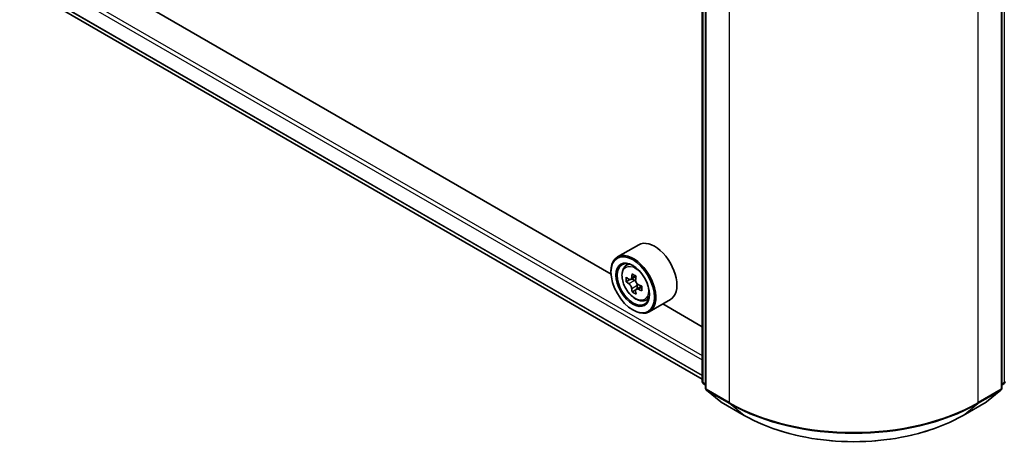
# Model space of a CAD drawing. Units: millimetres. Extents: x 0 to 6186, y 0 to 1124.
# Drawn here: x 260 to 340, y 311 to 346 of the extents above; entities that cross this region are included whole.
import ezdxf

# ---------------------------------------------------------------- set-up
doc = ezdxf.new("R2010")
doc.units = ezdxf.units.MM
doc.header["$LTSCALE"] = 2.5
doc.layers.add('Visible (ISO)', color=7, linetype='Continuous', lineweight=35)
doc.layers.add('Visible Narrow (ISO)', color=7, linetype='Continuous', lineweight=25)

msp = doc.modelspace()

# ---------------------------------------------------------------- linework, layer by layer
at = {"layer": 'Visible (ISO)'}
for p, q in [((315.6623, 316.6921), (315.6623, 364.1777)), ((315.9148, 363.8458), (315.9148, 316.1491)), ((339.9809, 316.1491), (339.9809, 363.8458)), ((261.5062, 348.1535), (315.6623, 316.8865)), ((308.2544, 325.4146), (269.0263, 348.063)), ((310.4997, 327.7899), (308.7824, 326.7985)), ((309.4157, 326.0403), (309.6539, 326.2496)), ((308.2499, 325.563), (308.2499, 325.6213)), ((310.2811, 325.2213), (309.8542, 324.9748)), ((309.794, 324.96), (309.4949, 324.7873)), ((309.9339, 325.0208), (310.1502, 324.8959)), ((310.7373, 324.4311), (310.3105, 324.1846)), ((310.3901, 324.4804), (310.3901, 324.2306)), ((310.2675, 324.1399), (309.9684, 323.9672)), ((311.0139, 323.2721), (311.3143, 323.3738)), ((313.0711, 323.3361), (311.3539, 322.3446)), ((315.6623, 321.1377), (312.4628, 322.9849)), ((310.0177, 322.5011), (310.0682, 322.472)), ((315.9148, 316.3857), (315.7418, 316.5255)), ((340.1539, 316.5255), (339.9809, 316.3857)), ((315.9944, 315.9825), (317.1765, 315.027)), ((338.7192, 315.027), (339.9013, 315.9825)), ((317.2041, 315.0081), (319.0729, 313.9291)), ((336.8229, 313.9291), (338.6917, 315.0081))]:
    msp.add_line(p, q, dxfattribs=at)
for centre, start, end in [((315.8765, 316.6921), 180, 231.051724), ((340.0192, 316.6921), 308.948276, 0), ((316.1291, 316.1491), 180, 231.051724), ((339.7666, 316.1491), 308.948276, 0), ((317.3112, 315.1936), 231.051724, 240), ((338.5845, 315.1936), 300, 308.948276)]:
    msp.add_arc(centre, 0.2143, start, end, dxfattribs=at)
for centre, major_axis, start_param, end_param in [((311.7854, 325.563), (1.2857, -2.2269), 0, 3.1415927), ((310.0682, 324.5715), (1.2857, -2.2269), 5.4977871, 10.2101761), ((310.0682, 324.5715), (0.9286, -1.6083), 2.375245, 7.049533), ((313.5835, 326.7834), (-2.5949, -4.4945), 5.3248877, 5.3891891), ((313.7413, 327.4212), (-5.1173, 0), 0.7417651, 0.8290312), ((313.8992, 326.6011), (2.5949, 4.4945), 2.1832951, 2.2475964), ((313.11, 327.0567), (-2.5587, -4.4317), 5.4541541, 5.5414202), ((313.7413, 326.8745), (-5.1898, 0), 0.6124987, 0.6768001), ((313.7413, 326.51), (5.1898, 0), 3.7540914, 3.8183927), ((310.1502, 324.6189), (0.1696, -0.2938), 1.7950624, 2.3561945), ((310.1502, 324.6189), (0.1696, -0.2938), 0.7853982, 1.3465303), ((313.7413, 326.8745), (-5.1898, 0), 0.8939962, 0.9582976), ((314.3727, 326.3277), (2.5587, 4.4317), 2.3125614, 2.3998276), ((313.5835, 326.7834), (-2.5949, -4.4945), 5.6063852, 5.6706866), ((313.7413, 325.9632), (5.1173, 0), 3.8833577, 3.9706239), ((313.8992, 326.6011), (2.5949, 4.4945), 2.4647926, 2.5290939), ((313.7413, 326.51), (5.1898, 0), 4.0355889, 4.0998903)]:
    msp.add_ellipse(centre, major_axis=major_axis, ratio=0.5773503, start_param=start_param, end_param=end_param, dxfattribs=at)
for major_axis in [(-1.25, 2.1651), (0.9643, -1.6702)]:
    msp.add_ellipse((310.0177, 324.5424), major_axis=major_axis, ratio=0.5773503, dxfattribs=at)
for points, knots in [([(309.4157, 326.0403), (309.3391, 325.9729), (309.278, 325.8869), (309.1845, 325.6797), (309.1559, 325.5555), (309.1359, 325.28), (309.1473, 325.1271), (309.2096, 324.8136), (309.2606, 324.6529), (309.3959, 324.3403), (309.48, 324.1884), (309.6732, 323.9069), (309.7823, 323.7775), (310.0162, 323.5532), (310.1412, 323.4585), (310.3968, 323.3153), (310.5277, 323.2667), (310.7786, 323.2274), (310.8993, 323.2342), (311.011, 323.2712), (311.0125, 323.2716), (311.0139, 323.2721)], [5.6127304, 5.6127304, 5.6127304, 5.6127304, 5.8912266, 5.8912266, 6.2030455, 6.2030455, 6.5366804, 6.5366804, 6.871022, 6.871022, 7.2031044, 7.2031044, 7.5349589, 7.5349589, 7.8687898, 7.8687898, 8.2035139, 8.2035139, 8.5202107, 8.5202107, 8.5244365, 8.5244365, 8.5244365, 8.5244365]), ([(309.6954, 324.9979), (309.7222, 324.9786), (309.7514, 324.9654), (309.8068, 324.9573), (309.8329, 324.9625), (309.8756, 324.9871), (309.895, 325.0082), (309.9232, 325.0646), (309.9321, 325.0998), (309.9353, 325.1364)], [0, 0, 0, 0, 0.017936943, 0.017936943, 0.035873886, 0.035873886, 0.053810829, 0.053810829, 0.071747772, 0.071747772, 0.071747772, 0.071747772]), ([(309.9353, 324.2178), (309.9321, 324.2506), (309.9232, 324.2895), (309.895, 324.3697), (309.8756, 324.411), (309.8329, 324.485), (309.8068, 324.5225), (309.7514, 324.587), (309.7222, 324.6141), (309.6954, 324.6334)], [-0.288000969, -0.288000969, -0.288000969, -0.288000969, -0.270064026, -0.270064026, -0.252127083, -0.252127083, -0.234190141, -0.234190141, -0.216253198, -0.216253198, -0.216253198, -0.216253198]), ([(310.251, 324.9541), (310.2477, 324.9176), (310.2509, 324.8754), (310.2716, 324.7908), (310.2891, 324.7484), (310.3318, 324.6744), (310.3598, 324.638), (310.4227, 324.5778), (310.4576, 324.554), (310.4909, 324.5386)], [0, 0, 0, 0, 0.017936943, 0.017936943, 0.035873886, 0.035873886, 0.053810829, 0.053810829, 0.071747772, 0.071747772, 0.071747772, 0.071747772]), ([(310.4909, 324.1741), (310.4576, 324.1895), (310.4227, 324.1995), (310.3598, 324.2032), (310.3318, 324.197), (310.2891, 324.1723), (310.2716, 324.1523), (310.2509, 324.1003), (310.2477, 324.0683), (310.251, 324.0356)], [-0.288000969, -0.288000969, -0.288000969, -0.288000969, -0.270064026, -0.270064026, -0.252127083, -0.252127083, -0.234190141, -0.234190141, -0.216253198, -0.216253198, -0.216253198, -0.216253198]), ([(319.0729, 313.9291), (320.0079, 313.3893), (321.0867, 312.9372), (323.4294, 312.248), (324.693, 312.0111), (327.2842, 311.7742), (328.6115, 311.7742), (331.2027, 312.0111), (332.4663, 312.248), (334.809, 312.9372), (335.8879, 313.3893), (336.8229, 313.9291)], [3.1415927, 3.1415927, 3.1415927, 3.1415927, 3.4557519, 3.4557519, 3.7699112, 3.7699112, 4.0840704, 4.0840704, 4.3982297, 4.3982297, 4.712389, 4.712389, 4.712389, 4.712389])]:
    msp.add_open_spline(points, degree=3, knots=knots, dxfattribs=at)
at = {"layer": 'Visible Narrow (ISO)'}
for p, q in [((315.725, 316.6046), (315.725, 364.0902)), ((315.9776, 316.0617), (315.9776, 363.7583)), ((339.9182, 363.7583), (339.9182, 316.0617)), ((340.1707, 364.0902), (340.1707, 316.6046)), ((317.8463, 362.6794), (317.8463, 314.9827)), ((338.0494, 314.9827), (338.0494, 362.6794)), ((260.2676, 350.437), (315.6623, 318.4549)), ((260.4192, 350.6994), (315.6623, 318.8048)), ((260.2676, 349.1961), (315.6623, 317.214)), ((260.2911, 349.135), (315.6623, 317.1664)), ((261.5, 348.1578), (315.6623, 316.8872)), ((309.9353, 325.1364), (310.1994, 325.2888)), ((309.6954, 324.6334), (310.1502, 324.8959)), ((310.3901, 324.4804), (309.9353, 324.2178)), ((310.755, 324.3265), (310.4909, 324.1741)), ((315.9148, 316.4951), (315.725, 316.6046)), ((315.9148, 316.3879), (315.7601, 316.5129)), ((315.7601, 316.5129), (315.9148, 316.4236)), ((340.1707, 316.6046), (339.9809, 316.4951)), ((340.1356, 316.5129), (339.9809, 316.3879)), ((339.9809, 316.4236), (340.1356, 316.5129)), ((317.8463, 314.9827), (315.9776, 316.0617)), ((317.1948, 315.0144), (316.0127, 315.9699)), ((316.0127, 315.9699), (317.8815, 314.891)), ((338.0143, 314.891), (339.883, 315.9699)), ((339.9182, 316.0617), (338.0494, 314.9827)), ((339.883, 315.9699), (338.7009, 315.0144)), ((319.0636, 313.9355), (317.1948, 315.0144)), ((319.0636, 313.9355), (317.8815, 314.891)), ((338.7009, 315.0144), (336.8321, 313.9355)), ((336.8321, 313.9355), (338.0143, 314.891))]:
    msp.add_line(p, q, dxfattribs=at)
msp.add_ellipse((310.2266, 324.663), major_axis=(-0.7547, 1.3071), ratio=0.5773503, dxfattribs=at)
for centre, major_axis, ratio, start_param, end_param in [((310.3071, 324.7095), (-0.8044, 1.3933), 0.5773503, 5.8594015, 6.3981286), ((310.3071, 324.7095), (0.8044, -1.3933), 0.5773503, 6.168242, 6.7069691), ((315.8765, 316.6921), (-0.2143, 0), 0.5773503, 0, 0.7853982), ((315.8765, 316.6921), (-0.1071, -0.1856), 0.5773503, 5.4977871, 6.1925254), ((315.8765, 316.6921), (-0.1347, -0.1667), 0.8131434, 0, 0.127344), ((340.0192, 316.6921), (0.1071, -0.1856), 0.5773503, 0.0906599, 0.7853982), ((340.0192, 316.6921), (0.1347, -0.1667), 0.8131434, 6.1558413, 6.2831853), ((340.0192, 316.6921), (0.2143, 0), 0.5773503, 5.4977871, 6.2831853), ((316.1291, 316.1491), (-0.2143, 0), 0.5773503, 0, 0.7853982), ((316.1291, 316.1491), (-0.1071, -0.1856), 0.5773503, 5.4977871, 6.1925254), ((316.1291, 316.1491), (-0.1347, -0.1667), 0.8131434, 0, 0.127344), ((339.7666, 316.1491), (0.1071, -0.1856), 0.5773503, 0.0906599, 0.7853982), ((339.7666, 316.1491), (0.1347, -0.1667), 0.8131434, 6.1558413, 6.2831853), ((339.7666, 316.1491), (0.2143, 0), 0.5773503, 5.4977871, 6.2831853), ((317.3112, 315.1936), (-0.1347, -0.1667), 0.8131434, 0, 0.127344), ((317.3112, 315.1936), (-0.1071, -0.1856), 0.5773503, 6.1925254, 6.2831853), ((317.9979, 315.0702), (-0.1071, -0.1856), 0.5773503, 5.4977871, 6.1925254), ((327.9479, 320.8148), (-14.2857, 0), 0.5773503, 0.7853982, 2.3561945), ((327.9479, 320.7028), (14.236, 0), 0.5773503, 3.9269908, 5.4977871), ((337.8979, 315.0702), (0.1071, -0.1856), 0.5773503, 0.0906599, 0.7853982), ((338.5845, 315.1936), (0.1071, -0.1856), 0.5773503, 0, 0.0906599), ((338.5845, 315.1936), (0.1347, -0.1667), 0.8131434, 6.1558413, 6.2831853), ((319.18, 314.1147), (-0.1071, -0.1856), 0.5773503, 6.1925254, 6.2831853), ((327.9479, 319.0648), (-12.5643, 0), 0.5773503, 0.7853982, 2.3561945), ((336.7157, 314.1147), (0.1071, -0.1856), 0.5773503, 0, 0.0906599)]:
    msp.add_ellipse(centre, major_axis=major_axis, ratio=ratio, start_param=start_param, end_param=end_param, dxfattribs=at)

doc.saveas('drawing.dxf')
